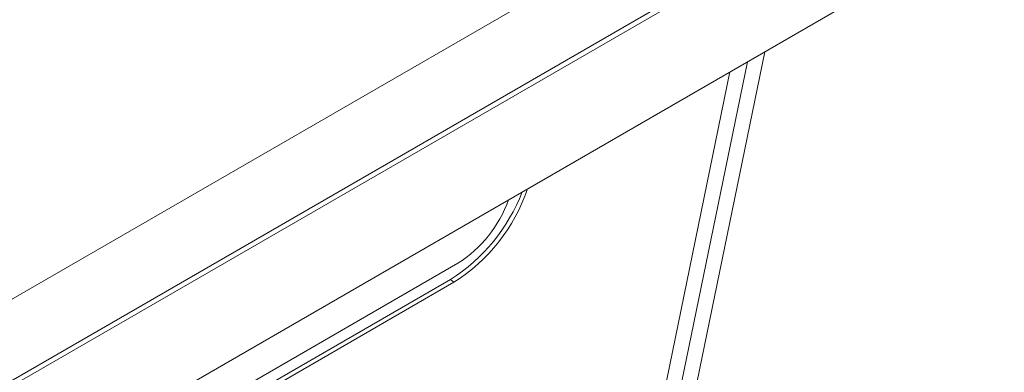
# Model space of a CAD drawing. Units: inches. Extents: x 0.3 to 16.7, y 0.3 to 10.7.
# Drawn here: x 6.2 to 6.4, y 8.6 to 8.7 of the extents above; entities that cross this region are included whole.
import ezdxf

# ---------------------------------------------------------------- set-up
doc = ezdxf.new("R2010")
doc.units = ezdxf.units.IN
doc.header["$MEASUREMENT"] = 0

msp = doc.modelspace()

# ---------------------------------------------------------------- linework, layer by layer
at = {"color": 7, "linetype": 'Continuous', "lineweight": 15}
for p, q in [((5.355472145614117, 8.150242085711938), (8.332391689026627, 9.86878115799129)), ((5.359529609445662, 8.132079738403998), (8.336449152858172, 9.85061881068335)), ((5.45698475921762, 8.186938334092046), (8.108635169584934, 9.71770353274369)), ((5.462153140965624, 8.164433189247575), (8.11380355133294, 9.695198387899216)), ((6.348845623180314, 8.527513548871461), (6.383626106903489, 8.696388076243798)), ((6.34442619321192, 8.524962266256287), (6.379206676935095, 8.693836793628622)), ((6.34442619321192, 8.524962266256287), (6.379206676935095, 8.693836793628622)), ((6.340006789170475, 8.52241099860842), (6.37478727289365, 8.691285525980755)), ((6.340006789170475, 8.52241099860842), (6.37478727289365, 8.691285525980755)), ((6.305923870013727, 8.64288079500101), (6.039188972948542, 8.488898016540874)), ((6.037338307319414, 8.484821103121655), (6.304073204384601, 8.63880388158179)), ((6.038202815511312, 8.484109822103553), (6.304937712576497, 8.638092600563688)), ((6.304937712576497, 8.638092600563688), (6.304073204384601, 8.63880388158179))]:
    msp.add_line(p, q, dxfattribs=at)
for centre, radius, start, end in [((6.279820318350373, 8.67714430938348), 0.04536728871120628, 302.316091311168, 339.0460288583704), ((6.281160705176763, 8.675938251930557), 0.04469495953985936, 302.1396101014901, 341.4131923788872), ((6.288790081886098, 8.669744003019476), 0.03186218198187001, 302.5303887705044, 340.189282948287)]:
    msp.add_arc(centre, radius, start, end, dxfattribs=at)

doc.saveas('drawing.dxf')
